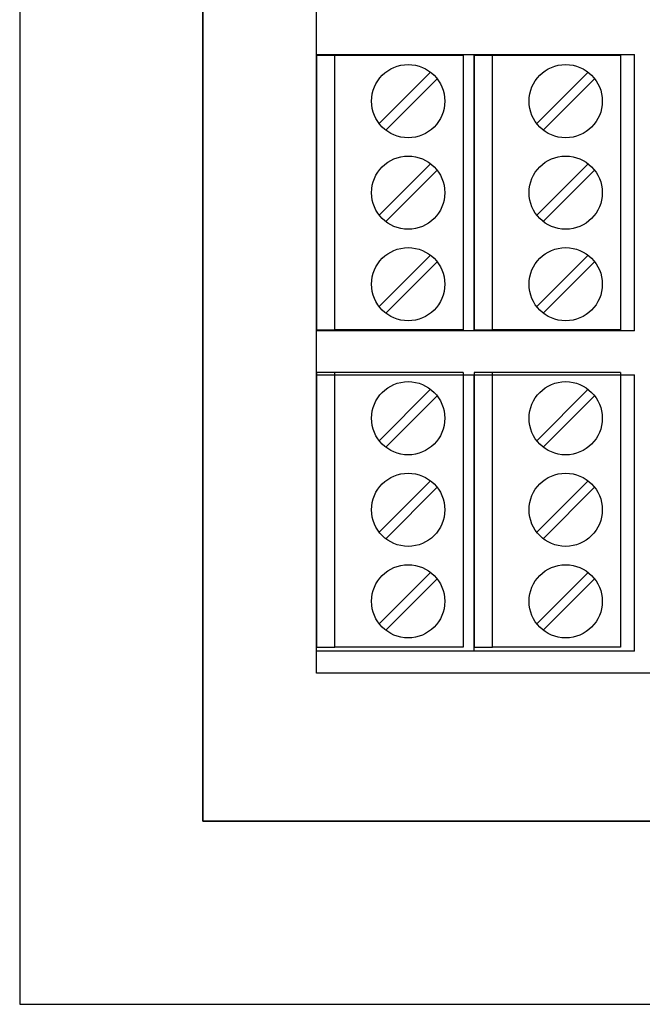
# Model space of a CAD drawing. Units: millimetres. Extents: x 0 to 420, y 0 to 297.
# Drawn here: x 0 to 34, y 0 to 54 of the extents above; entities that cross this region are included whole.
import ezdxf

# ---------------------------------------------------------------- set-up
doc = ezdxf.new("R2010")
doc.units = ezdxf.units.MM

# ---------------------------------------------------------------- blocks, each defined once
blk = doc.blocks.new('M3S')
for p, q in [((-8, -7.5), (-8, 7.5)), ((-8, 7.5), (-1, 7.5)), ((-1, 7.5), (-1, -7.5)), ((0, 7.5), (-1, 7.5)), ((0, -7.5), (0, 7.5)), ((-6.58, 3.774), (-3.774, 6.58)), ((-6.226, 3.42), (-3.42, 6.226)), ((-6.58, -1.226), (-3.774, 1.58)), ((-6.226, -1.58), (-3.42, 1.226)), ((-6.58, -6.226), (-3.774, -3.42)), ((-6.226, -6.58), (-3.42, -3.774)), ((-8, -7.5), (-1, -7.5)), ((-1, -7.5), (0, -7.5))]:
    blk.add_line(p, q)
for centre in [(-5, 5), (-5, 0), (-5, -5)]:
    blk.add_circle(centre, 2)

msp = doc.modelspace()

# ---------------------------------------------------------------- linework, layer by layer
for p, q in [((0, 297), (0, 0)), ((16.208, 53.09), (16.208, 54.29)), ((16.208, 51.89), (16.208, 53.09)), ((16.208, 51.89), (33.558, 51.89)), ((16.208, 36.79), (16.208, 51.89)), ((24.808, 36.79), (24.808, 51.89)), ((33.558, 36.79), (33.558, 51.89)), ((33.558, 36.79), (16.208, 36.79)), ((16.208, 35.59), (16.208, 36.79)), ((16.208, 34.39), (16.208, 35.59)), ((16.208, 34.39), (33.558, 34.39)), ((16.208, 19.29), (16.208, 34.39)), ((24.808, 19.29), (24.808, 34.39)), ((33.558, 19.29), (33.558, 34.39)), ((33.558, 19.29), (16.208, 19.29)), ((16.208, 18.09), (16.208, 19.29)), ((114.708, 18.09), (16.208, 18.09)), ((0, 0), (420, 0))]:
    msp.add_line(p, q)
at = {"lineweight": 35}
for p, q in [((10, 287), (10, 10)), ((10, 10), (410, 10))]:
    msp.add_line(p, q, dxfattribs=at)

# ---------------------------------------------------------------- block references
at = {"rotation": 180}
for p in [(16.208, 44.34), (24.808, 44.34), (16.208, 27.017), (24.808, 27.017)]:
    msp.add_blockref('M3S', p, dxfattribs=at)

doc.saveas('drawing.dxf')
